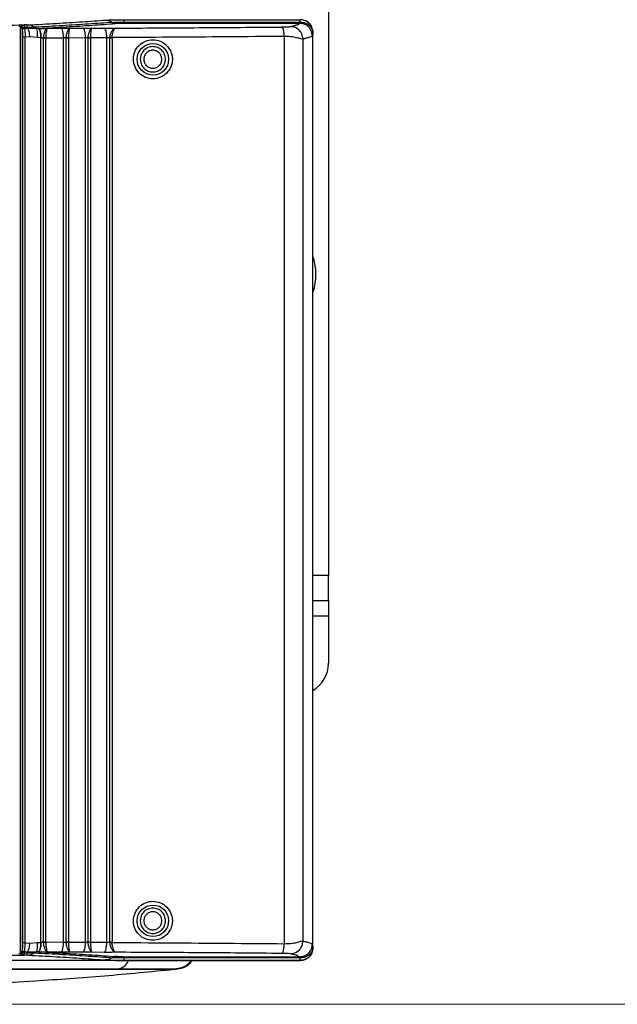
# Model space of a CAD drawing. Units: inches. Extents: x 0.4 to 10.6, y 0.4 to 8.1.
# Drawn here: x 8.3 to 8.7, y 5.3 to 5.9 of the extents above; entities that cross this region are included whole.
import ezdxf

# ---------------------------------------------------------------- set-up
doc = ezdxf.new("R2010")
doc.units = ezdxf.units.IN
doc.header["$MEASUREMENT"] = 0
doc.styles.add('SLDTEXTSTYLE0', font='TXT', dxfattribs={"width": 0.75})
doc.dimstyles.new('SLDDIMSTYLE4', dxfattribs={"dimtxt": 0.125, "dimasz": 0.13, "dimexe": 0, "dimexo": 0.0625, "dimgap": 0.03125, "dimtad": 0, "dimtih": 1, "dimtoh": 1, "dimdec": 1, "dimlfac": 20, "dimrnd": 1e-09, "dimzin": 12, "dimdsep": 46, "dimtxsty": 'SLDTEXTSTYLE0', "dimsah": 1, "dimcen": 0.09, "dimadec": 0, "dimazin": 3, "dimtfac": 1, "dimtdec": 1, "dimtofl": 0, "dimtmove": 0, "dimatfit": 3, "dimfxl": 0, "dimfrac": 2, "dimtolj": 1, "dimtzin": 12, "dimarcsym": 0})

# ---------------------------------------------------------------- blocks, each defined once
blk = doc.blocks.new('_D_6')
at = {"color": 7, "linetype": 'Continuous', "lineweight": 18}
for p, q in [((8.6585, 6.88721), (9.03575, 6.88721)), ((8.91075, 6.88721), (8.91075, 6.19588)), ((8.91075, 5.30612), (8.91075, 5.99745)), ((8.29762, 5.30612), (9.03575, 5.30612))]:
    blk.add_line(p, q, dxfattribs=at)
for points in [[(8.91075, 6.88721), (8.89075, 6.75721), (8.93075, 6.75721)], [(8.91075, 5.30612), (8.93075, 5.43612), (8.89075, 5.43612)]]:
    blk.add_solid(points, dxfattribs=at)
at = {"color": 7, "linetype": 'Continuous', "lineweight": 18, "insert": (8.74912, 6.15858), "char_height": 0.125, "attachment_point": 1, "style": 'SLDTEXTSTYLE0'}
blk.add_mtext('31.6', dxfattribs=at)

msp = doc.modelspace()

# ---------------------------------------------------------------- linework, layer by layer
at = {"color": 7, "linetype": 'Continuous', "lineweight": 25}
for p, q in [((8.52351, 5.97695), (8.52351, 5.57538)), ((8.39507, 5.92422), (8.50582, 5.92422)), ((8.39507, 5.92422), (8.39507, 5.92269)), ((8.39507, 5.92192), (8.39507, 5.92269)), ((8.39507, 5.92269), (8.50582, 5.92269)), ((8.50552, 5.92192), (8.39507, 5.92192)), ((8.50582, 5.92423), (8.50582, 5.92422)), ((8.50603, 5.92423), (8.50582, 5.92423)), ((8.50582, 5.92269), (8.50582, 5.92422)), ((8.33019, 5.91914), (8.33031, 5.91992)), ((8.33019, 5.33877), (8.33019, 5.91914)), ((8.33133, 5.91963), (8.33127, 5.91914)), ((8.33127, 5.91914), (8.33127, 5.33877)), ((8.33127, 5.91914), (8.33132, 5.91827)), ((8.33132, 5.91827), (8.33137, 5.91754)), ((8.33257, 5.92091), (8.33245, 5.92091)), ((8.33245, 5.92091), (8.3325, 5.92091)), ((8.33257, 5.92091), (8.3325, 5.92091)), ((8.33257, 5.92091), (8.3325, 5.92091)), ((8.33418, 5.92091), (8.33257, 5.92091)), ((8.33257, 5.92091), (8.33257, 5.92091)), ((8.33461, 5.91938), (8.33277, 5.91937)), ((8.33279, 5.91884), (8.33277, 5.91937)), ((8.33279, 5.91884), (8.3347, 5.91889)), ((8.3347, 5.91889), (8.33461, 5.91938)), ((8.34005, 5.91881), (8.34163, 5.91879)), ((8.34165, 5.91879), (8.34163, 5.91879)), ((8.34684, 5.91877), (8.35578, 5.91885)), ((8.36096, 5.91882), (8.36949, 5.9189)), ((8.37468, 5.91889), (8.38278, 5.91897)), ((8.51368, 5.91635), (8.51369, 5.91636)), ((8.51369, 5.91636), (8.51369, 5.91649)), ((8.51369, 5.34155), (8.51369, 5.91636)), ((8.33148, 5.91324), (8.33148, 5.34467)), ((8.3359, 5.91339), (8.33318, 5.91324)), ((8.33318, 5.34467), (8.33318, 5.91324)), ((8.3406, 5.91301), (8.3359, 5.91339)), ((8.34302, 5.91289), (8.3406, 5.91301)), ((8.34302, 5.91289), (8.34305, 5.91289)), ((8.34305, 5.34502), (8.34305, 5.91289)), ((8.34455, 5.91286), (8.34455, 5.91277)), ((8.34455, 5.91277), (8.34455, 5.34513)), ((8.34606, 5.91284), (8.35725, 5.91294)), ((8.34606, 5.91284), (8.34606, 5.91277)), ((8.34606, 5.34513), (8.34606, 5.91277)), ((8.35725, 5.34496), (8.35725, 5.91294)), ((8.35875, 5.91292), (8.35875, 5.91283)), ((8.35875, 5.91283), (8.35875, 5.34507)), ((8.36027, 5.9129), (8.37103, 5.913)), ((8.36027, 5.9129), (8.36027, 5.91283)), ((8.36027, 5.91283), (8.36027, 5.34507)), ((8.37103, 5.3449), (8.37103, 5.913)), ((8.37254, 5.91298), (8.37254, 5.9129)), ((8.37254, 5.9129), (8.37254, 5.34501)), ((8.37407, 5.91296), (8.38439, 5.91306)), ((8.37407, 5.91296), (8.37407, 5.9129)), ((8.37407, 5.9129), (8.37407, 5.34501)), ((8.38439, 5.34484), (8.38439, 5.91306)), ((8.38613, 5.91303), (8.38612, 5.91286)), ((8.38612, 5.91286), (8.38612, 5.34505)), ((8.38768, 5.91299), (8.38768, 5.91286)), ((8.38768, 5.91286), (8.38768, 5.34505)), ((8.4957, 5.91373), (8.4957, 5.34417)), ((8.50744, 5.91205), (8.50744, 5.34585)), ((8.52351, 5.55963), (8.52351, 5.57538)), ((8.51369, 5.55963), (8.52351, 5.55963)), ((8.52351, 5.55963), (8.52351, 5.54979)), ((8.52351, 5.54979), (8.52351, 5.52026)), ((8.33318, 5.34467), (8.3359, 5.34451)), ((8.3359, 5.34451), (8.3406, 5.34489)), ((8.3406, 5.34489), (8.34302, 5.34502)), ((8.34305, 5.34502), (8.34302, 5.34502)), ((8.34455, 5.34513), (8.34455, 5.34504)), ((8.34606, 5.34513), (8.34606, 5.34506)), ((8.35725, 5.34496), (8.34606, 5.34506)), ((8.35875, 5.34507), (8.35875, 5.34498)), ((8.36027, 5.34507), (8.36027, 5.345)), ((8.37103, 5.3449), (8.36027, 5.345)), ((8.37254, 5.34501), (8.37254, 5.34492)), ((8.37407, 5.34501), (8.37407, 5.34494)), ((8.38439, 5.34484), (8.37407, 5.34494)), ((8.38612, 5.34505), (8.38613, 5.34488)), ((8.38768, 5.34505), (8.38768, 5.34492)), ((8.51368, 5.34155), (8.51369, 5.34155)), ((8.51369, 5.34155), (8.51369, 5.34141)), ((8.33031, 5.33798), (8.33019, 5.33877)), ((8.33132, 5.33964), (8.33127, 5.33877)), ((8.33127, 5.33877), (8.33133, 5.33828)), ((8.33137, 5.34036), (8.33132, 5.33964)), ((8.33257, 5.33699), (8.33245, 5.337)), ((8.33245, 5.337), (8.3325, 5.337)), ((8.3325, 5.337), (8.33257, 5.337)), ((8.33257, 5.33699), (8.3325, 5.337)), ((8.33257, 5.33699), (8.33257, 5.337)), ((8.33418, 5.33699), (8.33257, 5.337)), ((8.33279, 5.33907), (8.33277, 5.33853)), ((8.33461, 5.33853), (8.33277, 5.33853)), ((8.33279, 5.33907), (8.3347, 5.33902)), ((8.3347, 5.33902), (8.33461, 5.33853)), ((8.34163, 5.33912), (8.34005, 5.3391)), ((8.34163, 5.33912), (8.34165, 5.33912)), ((8.34684, 5.33914), (8.35578, 5.33906)), ((8.36096, 5.33908), (8.36949, 5.339)), ((8.37468, 5.33902), (8.38278, 5.33894)), ((8.39507, 5.33599), (8.50552, 5.33599)), ((8.39507, 5.33522), (8.39507, 5.33599)), ((8.39507, 5.33522), (8.39507, 5.33368)), ((8.50582, 5.33522), (8.39507, 5.33522)), ((8.50582, 5.33368), (8.26229, 5.33368)), ((8.39507, 5.33368), (8.50582, 5.33368)), ((8.4265, 5.32809), (8.42705, 5.32813)), ((8.42656, 5.32815), (8.42746, 5.32814)), ((8.50582, 5.33368), (8.50582, 5.33368)), ((8.50603, 5.33368), (8.50582, 5.33368)), ((8.5062, 5.33371), (8.50676, 5.33375))]:
    msp.add_line(p, q, dxfattribs=at)
at = {"color": 1, "linetype": 'Continuous', "lineweight": 25}
for p, q in [((8.33031, 5.91992), (8.32921, 5.91992)), ((8.52351, 5.57538), (8.51369, 5.57538)), ((8.52351, 5.54979), (8.51369, 5.54979)), ((8.32921, 5.33799), (8.33031, 5.33798))]:
    msp.add_line(p, q, dxfattribs=at)
at = {"color": 7, "linetype": 'Continuous', "lineweight": 25}
for centre in [(8.4133, 5.89937), (8.4133, 5.35853)]:
    msp.add_circle(centre, 0.0099, dxfattribs=at)
for centre, radius, start, end in [((8.4802, 5.76436), 0.03543, 341.83793, 18.75103), ((8.50382, 5.52026), 0.01969, 300.0079, 0), ((8.42786, 5.31437), 0.01378, 90, 93.39083)]:
    msp.add_arc(centre, radius, start, end, dxfattribs=at)
for points, knots in [([(8.33505, 5.92093), (8.34105, 5.92126), (8.35305, 5.92191), (8.36927, 5.92292), (8.37885, 5.92362), (8.38364, 5.92397)], [0, 0, 0, 0, 0.333252, 0.666737, 1, 1, 1, 1]), ([(8.38768, 5.92252), (8.38286, 5.92217), (8.37322, 5.92147), (8.35688, 5.92045), (8.3448, 5.9198), (8.33876, 5.91947)], [0, 0, 0, 0, 0.333334, 0.666667, 1, 1, 1, 1]), ([(8.34163, 5.91879), (8.34755, 5.91911), (8.35941, 5.91976), (8.37546, 5.92076), (8.38496, 5.92146), (8.38971, 5.9218)], [0, 0, 0, 0, 0.333315, 0.666685, 1, 1, 1, 1]), ([(8.38364, 5.92397), (8.38423, 5.924), (8.38541, 5.92408), (8.3882, 5.92416), (8.39148, 5.92421), (8.39387, 5.92422), (8.39507, 5.92422)], [0, 0, 0, 0, 0.250095, 0.499971, 0.749865, 1, 1, 1, 1]), ([(8.38364, 5.92397), (8.38445, 5.92388), (8.38589, 5.92372), (8.38714, 5.92289), (8.38768, 5.92252)], [0, 0, 0, 0, 0.559554, 1, 1, 1, 1]), ([(8.38768, 5.92252), (8.38807, 5.92255), (8.38883, 5.92259), (8.39063, 5.92265), (8.39275, 5.92268), (8.3943, 5.92269), (8.39507, 5.92269)], [0, 0, 0, 0, 0.250023, 0.50003, 0.750021, 1, 1, 1, 1]), ([(8.38971, 5.9218), (8.38935, 5.92184), (8.38862, 5.92191), (8.388, 5.92232), (8.38768, 5.92252)], [0, 0, 0, 0, 0.5, 1, 1, 1, 1]), ([(8.39507, 5.92192), (8.39451, 5.92192), (8.39339, 5.92192), (8.39185, 5.92189), (8.39054, 5.92185), (8.38998, 5.92182), (8.38971, 5.9218)], [0, 0, 0, 0, 0.2499656, 0.4999612, 0.7499672, 1, 1, 1, 1]), ([(8.49966, 5.91992), (8.50056, 5.92014), (8.50237, 5.92058), (8.50433, 5.92125), (8.50512, 5.9217), (8.50552, 5.92192)], [0, 0, 0, 0, 0.329202, 0.665307, 1, 1, 1, 1]), ([(8.50552, 5.92192), (8.50558, 5.92197), (8.50569, 5.92206), (8.50578, 5.92248), (8.50582, 5.92269)], [0, 0, 0, 0, 0.519025, 1, 1, 1, 1]), ([(8.51338, 5.91405), (8.51323, 5.91521), (8.51293, 5.91751), (8.51082, 5.9201), (8.50823, 5.92164), (8.50642, 5.92183), (8.50552, 5.92192)], [0, 0, 0, 0, 0.27962, 0.55924, 0.779619, 1, 1, 1, 1]), ([(8.51368, 5.91635), (8.51358, 5.91736), (8.51341, 5.91888), (8.51242, 5.92071), (8.51121, 5.92221), (8.50959, 5.92336), (8.50765, 5.92409), (8.50645, 5.92418), (8.50582, 5.92422)], [0, 0, 0, 0, 0.242501, 0.369448, 0.499838, 0.709689, 0.844891, 1, 1, 1, 1]), ([(8.50582, 5.92269), (8.5068, 5.92259), (8.50829, 5.92243), (8.5101, 5.92163), (8.51172, 5.92057), (8.51327, 5.9188), (8.51355, 5.91717), (8.51368, 5.91635)], [0, 0, 0, 0, 0.241235, 0.367329, 0.500642, 0.750315, 1, 1, 1, 1]), ([(8.51369, 5.91649), (8.51356, 5.91752), (8.51329, 5.91952), (8.51153, 5.92201), (8.50905, 5.9238), (8.50706, 5.92408), (8.50603, 5.92423)], [0, 0, 0, 0, 0.2564789, 0.4999993, 0.7436981, 1, 1, 1, 1]), ([(8.12363, 5.92091), (8.14102, 5.92086), (8.17578, 5.92076), (8.2281, 5.92073), (8.28043, 5.92076), (8.31519, 5.92086), (8.33257, 5.92091)], [0, 0, 0, 0, 0.249999, 0.5, 0.749998, 1, 1, 1, 1]), ([(8.33245, 5.92091), (8.33207, 5.92086), (8.33151, 5.92079), (8.33088, 5.92047), (8.33053, 5.92021), (8.33038, 5.92002), (8.33031, 5.91992)], [0, 0, 0, 0, 0.4871501, 0.7336635, 0.8612689, 1, 1, 1, 1]), ([(8.33133, 5.91963), (8.3313, 5.91964), (8.33122, 5.91965), (8.33095, 5.91973), (8.33063, 5.91982), (8.33041, 5.91989), (8.33031, 5.91992)], [0, 0, 0, 0, 0.279627, 0.559283, 0.779641, 1, 1, 1, 1]), ([(8.33132, 5.91827), (8.33135, 5.91843), (8.33142, 5.91876), (8.33181, 5.91913), (8.33228, 5.91935), (8.33261, 5.91937), (8.33277, 5.91937)], [0, 0, 0, 0, 0.279588, 0.559214, 0.779606, 1, 1, 1, 1]), ([(8.3325, 5.92091), (8.3324, 5.92088), (8.33219, 5.92084), (8.33189, 5.92062), (8.33165, 5.92032), (8.33145, 5.91998), (8.33137, 5.91975), (8.33133, 5.91963)], [0, 0, 0, 0, 0.233109, 0.470731, 0.717629, 0.850057, 1, 1, 1, 1]), ([(8.33137, 5.91754), (8.3314, 5.91773), (8.33146, 5.91812), (8.33184, 5.91855), (8.3323, 5.9188), (8.33263, 5.91883), (8.33279, 5.91884)], [0, 0, 0, 0, 0.279597, 0.559229, 0.779614, 1, 1, 1, 1]), ([(8.33137, 5.91754), (8.33138, 5.91735), (8.33141, 5.91696), (8.33145, 5.91593), (8.33147, 5.91466), (8.33147, 5.91371), (8.33148, 5.91324)], [0, 0, 0, 0, 0.2464354, 0.4948653, 0.7461064, 1, 1, 1, 1]), ([(8.33257, 5.92091), (8.33261, 5.92079), (8.33269, 5.92059), (8.33275, 5.91973), (8.33277, 5.91937)], [0, 0, 0, 0, 0.58288, 1, 1, 1, 1]), ([(8.33279, 5.91884), (8.33283, 5.91859), (8.33293, 5.91808), (8.33305, 5.91674), (8.33314, 5.91509), (8.33317, 5.91386), (8.33318, 5.91324)], [0, 0, 0, 0, 0.2453986, 0.493522, 0.7451664, 1, 1, 1, 1]), ([(8.33418, 5.92091), (8.33426, 5.92092), (8.33443, 5.92092), (8.33467, 5.92092), (8.33489, 5.92093), (8.335, 5.92093), (8.33505, 5.92093)], [0, 0, 0, 0, 0.246878, 0.499276, 0.750778, 1, 1, 1, 1]), ([(8.33876, 5.91947), (8.3385, 5.91946), (8.338, 5.91943), (8.33698, 5.91941), (8.33585, 5.91939), (8.33502, 5.91938), (8.33461, 5.91938)], [0, 0, 0, 0, 0.249917, 0.499842, 0.749867, 1, 1, 1, 1]), ([(8.3347, 5.91889), (8.3357, 5.9189), (8.33766, 5.91891), (8.33926, 5.91884), (8.34005, 5.91881)], [0, 0, 0, 0, 0.508314, 1, 1, 1, 1]), ([(8.3347, 5.91889), (8.33484, 5.91863), (8.33512, 5.9181), (8.33548, 5.91676), (8.33576, 5.91516), (8.33586, 5.91398), (8.3359, 5.91339)], [0, 0, 0, 0, 0.249999, 0.5, 0.750002, 1, 1, 1, 1]), ([(8.33876, 5.91947), (8.33818, 5.91988), (8.33704, 5.9207), (8.33571, 5.92086), (8.33505, 5.92093)], [0, 0, 0, 0, 0.5, 1, 1, 1, 1]), ([(8.33876, 5.91947), (8.33896, 5.91932), (8.33936, 5.91901), (8.33982, 5.91888), (8.34005, 5.91881)], [0, 0, 0, 0, 0.5, 1, 1, 1, 1]), ([(8.34005, 5.91881), (8.34019, 5.91863), (8.34047, 5.91827), (8.3407, 5.91689), (8.34077, 5.91508), (8.34065, 5.9137), (8.3406, 5.91301)], [0, 0, 0, 0, 0.249995, 0.499999, 0.750004, 1, 1, 1, 1]), ([(8.34165, 5.91879), (8.34254, 5.91879), (8.34433, 5.9188), (8.346, 5.91878), (8.34684, 5.91877)], [0, 0, 0, 0, 0.49798, 1, 1, 1, 1]), ([(8.34684, 5.91877), (8.34666, 5.91865), (8.34631, 5.91843), (8.34558, 5.91709), (8.34497, 5.91553), (8.34463, 5.91406), (8.34458, 5.91327), (8.34455, 5.91286)], [0, 0, 0, 0, 0.256688, 0.503036, 0.743434, 0.868548, 1, 1, 1, 1]), ([(8.34684, 5.91877), (8.3468, 5.91865), (8.34671, 5.91842), (8.34647, 5.91708), (8.34624, 5.9155), (8.3461, 5.91402), (8.34607, 5.91323), (8.34606, 5.91284)], [0, 0, 0, 0, 0.255086, 0.502365, 0.744637, 0.877015, 1, 1, 1, 1]), ([(8.35578, 5.91885), (8.35667, 5.91885), (8.35845, 5.91886), (8.36012, 5.91884), (8.36096, 5.91882)], [0, 0, 0, 0, 0.49819, 1, 1, 1, 1]), ([(8.36096, 5.91882), (8.36079, 5.91871), (8.36046, 5.91849), (8.35976, 5.91715), (8.35917, 5.91558), (8.35883, 5.91412), (8.35878, 5.91333), (8.35875, 5.91292)], [0, 0, 0, 0, 0.25664, 0.502993, 0.743448, 0.868577, 1, 1, 1, 1]), ([(8.36096, 5.91882), (8.36093, 5.91871), (8.36087, 5.91848), (8.36065, 5.91714), (8.36043, 5.91556), (8.3603, 5.91408), (8.36028, 5.91329), (8.36027, 5.9129)], [0, 0, 0, 0, 0.255049, 0.50233, 0.744647, 0.877015, 1, 1, 1, 1]), ([(8.36949, 5.9189), (8.37038, 5.91891), (8.37216, 5.91892), (8.37383, 5.9189), (8.37468, 5.91889)], [0, 0, 0, 0, 0.498226, 1, 1, 1, 1]), ([(8.37468, 5.91889), (8.37452, 5.91877), (8.37421, 5.91855), (8.37353, 5.91721), (8.37295, 5.91564), (8.37262, 5.91418), (8.37257, 5.91339), (8.37254, 5.91298)], [0, 0, 0, 0, 0.256633, 0.502994, 0.743475, 0.868594, 1, 1, 1, 1]), ([(8.37468, 5.91889), (8.37465, 5.91877), (8.37461, 5.91855), (8.37442, 5.9172), (8.37422, 5.91562), (8.3741, 5.91414), (8.37408, 5.91335), (8.37407, 5.91296)], [0, 0, 0, 0, 0.255045, 0.502334, 0.744672, 0.877024, 1, 1, 1, 1]), ([(8.38278, 5.91897), (8.38338, 5.91897), (8.3846, 5.91898), (8.38647, 5.91897), (8.38825, 5.91895), (8.38924, 5.91892), (8.38973, 5.91891)], [0, 0, 0, 0, 0.2468327, 0.4964676, 0.7478174, 1, 1, 1, 1]), ([(8.38973, 5.91891), (8.3894, 5.9188), (8.38877, 5.91859), (8.38766, 5.91736), (8.3868, 5.91588), (8.38626, 5.91439), (8.38617, 5.91351), (8.38613, 5.91303)], [0, 0, 0, 0, 0.253245, 0.488475, 0.718703, 0.846097, 1, 1, 1, 1]), ([(8.38768, 5.91299), (8.38772, 5.91348), (8.38777, 5.91437), (8.38811, 5.91586), (8.3886, 5.91733), (8.38921, 5.91858), (8.38955, 5.9188), (8.38973, 5.91891)], [0, 0, 0, 0, 0.152112, 0.279964, 0.513207, 0.749419, 1, 1, 1, 1]), ([(8.38973, 5.91891), (8.40728, 5.91901), (8.44238, 5.9192), (8.47697, 5.91949), (8.49426, 5.91963)], [0, 0, 0, 0, 0.500087, 1, 1, 1, 1]), ([(8.49426, 5.91963), (8.49471, 5.91964), (8.49562, 5.91965), (8.4968, 5.91968), (8.49777, 5.91971), (8.49906, 5.91979), (8.4994, 5.91987), (8.49966, 5.91992)], [0, 0, 0, 0, 0.131567, 0.266512, 0.396979, 0.535195, 1, 1, 1, 1]), ([(8.4957, 5.91373), (8.49567, 5.91458), (8.4956, 5.91628), (8.49522, 5.91819), (8.49475, 5.91937), (8.49443, 5.91955), (8.49426, 5.91963)], [0, 0, 0, 0, 0.279636, 0.55927, 0.779635, 1, 1, 1, 1]), ([(8.50744, 5.91205), (8.50729, 5.91321), (8.50699, 5.91551), (8.5049, 5.91809), (8.50234, 5.91964), (8.50055, 5.91983), (8.49966, 5.91992)], [0, 0, 0, 0, 0.279622, 0.559243, 0.779621, 1, 1, 1, 1]), ([(8.51368, 5.91635), (8.51364, 5.91572), (8.51356, 5.91445), (8.51344, 5.91418), (8.51338, 5.91405)], [0, 0, 0, 0, 0.502441, 1, 1, 1, 1]), ([(8.34305, 5.91289), (8.34319, 5.91289), (8.34348, 5.9129), (8.3439, 5.91288), (8.34428, 5.91284), (8.34446, 5.9128), (8.34455, 5.91277)], [0, 0, 0, 0, 0.2479541, 0.4980896, 0.7372655, 1, 1, 1, 1]), ([(8.34455, 5.91286), (8.34464, 5.91286), (8.34481, 5.91286), (8.3452, 5.91286), (8.34563, 5.91285), (8.34592, 5.91285), (8.34606, 5.91284)], [0, 0, 0, 0, 0.2499977, 0.5, 0.7500023, 1, 1, 1, 1]), ([(8.35725, 5.91294), (8.35739, 5.91295), (8.35766, 5.91296), (8.35808, 5.91294), (8.35847, 5.9129), (8.35866, 5.91286), (8.35875, 5.91283)], [0, 0, 0, 0, 0.244151, 0.4807, 0.732466, 1, 1, 1, 1]), ([(8.35875, 5.91292), (8.35884, 5.91292), (8.35902, 5.91292), (8.35941, 5.91291), (8.35984, 5.91291), (8.36013, 5.9129), (8.36027, 5.9129)], [0, 0, 0, 0, 0.249998, 0.5, 0.750002, 1, 1, 1, 1]), ([(8.37103, 5.913), (8.37117, 5.91301), (8.37145, 5.91302), (8.37186, 5.913), (8.37226, 5.91296), (8.37244, 5.91292), (8.37254, 5.9129)], [0, 0, 0, 0, 0.245085, 0.48153, 0.732983, 1, 1, 1, 1]), ([(8.37254, 5.91298), (8.37263, 5.91298), (8.37281, 5.91298), (8.3732, 5.91297), (8.37364, 5.91297), (8.37392, 5.91296), (8.37407, 5.91296)], [0, 0, 0, 0, 0.249998, 0.5, 0.750002, 1, 1, 1, 1]), ([(8.38439, 5.91306), (8.38448, 5.91307), (8.38467, 5.91308), (8.38496, 5.91307), (8.38525, 5.91306), (8.38558, 5.91303), (8.38585, 5.91298), (8.38605, 5.91292), (8.3861, 5.91288), (8.38612, 5.91286)], [0, 0, 0, 0, 0.122264, 0.245794, 0.370766, 0.497352, 0.719791, 0.852784, 1, 1, 1, 1]), ([(8.38768, 5.91299), (8.3875, 5.913), (8.38714, 5.91301), (8.38665, 5.91302), (8.38627, 5.91303), (8.38617, 5.91303), (8.38613, 5.91303)], [0, 0, 0, 0, 0.249992, 0.5, 0.750007, 1, 1, 1, 1]), ([(8.4957, 5.91373), (8.48368, 5.91363), (8.45976, 5.91343), (8.42373, 5.91319), (8.39966, 5.91306), (8.38768, 5.91299)], [0, 0, 0, 0, 0.336533, 0.669867, 1, 1, 1, 1]), ([(8.40255, 5.8935), (8.40194, 5.895), (8.40101, 5.89726), (8.40104, 5.90052), (8.40164, 5.90368), (8.40357, 5.90732), (8.40735, 5.91043), (8.41202, 5.91186), (8.41683, 5.9114), (8.42125, 5.9092), (8.42311, 5.90656), (8.42404, 5.90524)], [0, 0, 0, 0, 0.124895, 0.187654, 0.25041, 0.375305, 0.500235, 0.625187, 0.750169, 0.875102, 1, 1, 1, 1]), ([(8.50744, 5.91205), (8.50709, 5.91207), (8.50655, 5.91209), (8.505, 5.91253), (8.50308, 5.91304), (8.50007, 5.91368), (8.49714, 5.91372), (8.4957, 5.91373)], [0, 0, 0, 0, 0.244668, 0.372107, 0.500858, 0.755766, 1, 1, 1, 1]), ([(8.51338, 5.91405), (8.51306, 5.91387), (8.51248, 5.91353), (8.51124, 5.91307), (8.51009, 5.91271), (8.50913, 5.91245), (8.50841, 5.91228), (8.50787, 5.91215), (8.50756, 5.91208), (8.50744, 5.91205)], [0, 0, 0, 0, 0.2738354, 0.5048045, 0.6929062, 0.8058507, 0.8946813, 0.9593977, 1, 1, 1, 1]), ([(8.42404, 5.90524), (8.42439, 5.90451), (8.42508, 5.90306), (8.42555, 5.90066), (8.42557, 5.89823), (8.42495, 5.89506), (8.42303, 5.89142), (8.41925, 5.88832), (8.4146, 5.88688), (8.40978, 5.88734), (8.40536, 5.88954), (8.40349, 5.89218), (8.40255, 5.8935)], [0, 0, 0, 0, 0.062719, 0.125435, 0.188151, 0.250868, 0.375689, 0.500545, 0.625422, 0.750303, 0.875162, 1, 1, 1, 1]), ([(8.42123, 5.89937), (8.42112, 5.9004), (8.42095, 5.90197), (8.41993, 5.90382), (8.41862, 5.90542), (8.41641, 5.90689), (8.4133, 5.90752), (8.41018, 5.90689), (8.40798, 5.90542), (8.40667, 5.90382), (8.40565, 5.90197), (8.40548, 5.9004), (8.40536, 5.89937)], [0, 0, 0, 0, 0.1239385, 0.1880578, 0.2517518, 0.3739225, 0.5, 0.6260775, 0.7482482, 0.8119422, 0.8760615, 1, 1, 1, 1]), ([(8.40536, 5.89937), (8.40547, 5.89837), (8.40563, 5.89684), (8.40662, 5.89499), (8.40765, 5.89372), (8.40892, 5.89269), (8.41076, 5.89173), (8.4133, 5.89124), (8.41583, 5.89173), (8.41768, 5.89269), (8.41895, 5.89372), (8.41998, 5.89499), (8.42097, 5.89684), (8.42113, 5.89837), (8.42123, 5.89937)], [0, 0, 0, 0, 0.119728, 0.18418, 0.25, 0.31582, 0.380272, 0.5, 0.619728, 0.68418, 0.75, 0.81582, 0.880272, 1, 1, 1, 1]), ([(8.40255, 5.3644), (8.40349, 5.36572), (8.40536, 5.36837), (8.40978, 5.37057), (8.4146, 5.37102), (8.41925, 5.36959), (8.42303, 5.36648), (8.42495, 5.36285), (8.42557, 5.35967), (8.42555, 5.35724), (8.42508, 5.35485), (8.42439, 5.35339), (8.42404, 5.35267)], [0, 0, 0, 0, 0.124838, 0.249697, 0.374578, 0.499455, 0.624311, 0.749132, 0.811849, 0.874565, 0.937281, 1, 1, 1, 1]), ([(8.42123, 5.35853), (8.42113, 5.35953), (8.42097, 5.36107), (8.41998, 5.36292), (8.41895, 5.36419), (8.41768, 5.36522), (8.41583, 5.36618), (8.4133, 5.36666), (8.41076, 5.36618), (8.40892, 5.36522), (8.40765, 5.36419), (8.40662, 5.36292), (8.40563, 5.36107), (8.40547, 5.35953), (8.40536, 5.35853)], [0, 0, 0, 0, 0.1197284, 0.1841803, 0.25, 0.3158197, 0.3802716, 0.5, 0.6197284, 0.6841803, 0.75, 0.8158197, 0.8802716, 1, 1, 1, 1]), ([(8.42404, 5.35267), (8.42311, 5.35135), (8.42125, 5.34871), (8.41683, 5.3465), (8.41202, 5.34604), (8.40735, 5.34747), (8.40357, 5.35058), (8.40164, 5.35422), (8.40104, 5.35739), (8.40101, 5.36065), (8.40194, 5.3629), (8.40255, 5.3644)], [0, 0, 0, 0, 0.124898, 0.249831, 0.374813, 0.499765, 0.624695, 0.74959, 0.812346, 0.875105, 1, 1, 1, 1]), ([(8.40536, 5.35853), (8.40548, 5.3575), (8.40565, 5.35594), (8.40667, 5.35409), (8.40798, 5.35248), (8.41018, 5.35101), (8.4133, 5.35039), (8.41641, 5.35101), (8.41862, 5.35248), (8.41993, 5.35409), (8.42095, 5.35594), (8.42112, 5.3575), (8.42123, 5.35853)], [0, 0, 0, 0, 0.123939, 0.188058, 0.251752, 0.373923, 0.5, 0.626077, 0.748248, 0.811942, 0.876061, 1, 1, 1, 1]), ([(8.33148, 5.34467), (8.33147, 5.34419), (8.33147, 5.34324), (8.33145, 5.34197), (8.33141, 5.34095), (8.33138, 5.34056), (8.33137, 5.34036)], [0, 0, 0, 0, 0.253894, 0.505135, 0.753565, 1, 1, 1, 1]), ([(8.33279, 5.33907), (8.33283, 5.33932), (8.33293, 5.33982), (8.33305, 5.34116), (8.33314, 5.34281), (8.33317, 5.34405), (8.33318, 5.34467)], [0, 0, 0, 0, 0.245399, 0.493522, 0.745166, 1, 1, 1, 1]), ([(8.3359, 5.34451), (8.33586, 5.34392), (8.33576, 5.34274), (8.33548, 5.34114), (8.33512, 5.3398), (8.33484, 5.33928), (8.3347, 5.33902)], [0, 0, 0, 0, 0.2499984, 0.4999999, 0.7500015, 1, 1, 1, 1]), ([(8.3406, 5.34489), (8.34065, 5.3442), (8.34077, 5.34282), (8.3407, 5.34102), (8.34047, 5.33964), (8.34019, 5.33928), (8.34005, 5.3391)], [0, 0, 0, 0, 0.249996, 0.5, 0.750004, 1, 1, 1, 1]), ([(8.34455, 5.34513), (8.34446, 5.34511), (8.34428, 5.34507), (8.3439, 5.34503), (8.34348, 5.34501), (8.34319, 5.34502), (8.34305, 5.34502)], [0, 0, 0, 0, 0.2626466, 0.5019161, 0.7520197, 1, 1, 1, 1]), ([(8.34606, 5.34506), (8.34592, 5.34506), (8.34563, 5.34506), (8.3452, 5.34505), (8.34481, 5.34504), (8.34464, 5.34504), (8.34455, 5.34504)], [0, 0, 0, 0, 0.249998, 0.5, 0.750002, 1, 1, 1, 1]), ([(8.34455, 5.34504), (8.34458, 5.34464), (8.34463, 5.34384), (8.34497, 5.34238), (8.34558, 5.34081), (8.34631, 5.33948), (8.34666, 5.33925), (8.34684, 5.33914)], [0, 0, 0, 0, 0.131453, 0.256567, 0.496965, 0.743312, 1, 1, 1, 1]), ([(8.34606, 5.34506), (8.34607, 5.34468), (8.3461, 5.34388), (8.34624, 5.34241), (8.34647, 5.34082), (8.34671, 5.33948), (8.3468, 5.33926), (8.34684, 5.33914)], [0, 0, 0, 0, 0.122981, 0.255364, 0.497635, 0.744914, 1, 1, 1, 1]), ([(8.35875, 5.34507), (8.35866, 5.34505), (8.35848, 5.34501), (8.3581, 5.34497), (8.35767, 5.34495), (8.35739, 5.34496), (8.35725, 5.34496)], [0, 0, 0, 0, 0.262256, 0.501856, 0.752233, 1, 1, 1, 1]), ([(8.36027, 5.345), (8.36013, 5.345), (8.35984, 5.345), (8.35941, 5.34499), (8.35902, 5.34499), (8.35884, 5.34499), (8.35875, 5.34498)], [0, 0, 0, 0, 0.249998, 0.5, 0.750002, 1, 1, 1, 1]), ([(8.35875, 5.34498), (8.35878, 5.34458), (8.35883, 5.34379), (8.35917, 5.34232), (8.35976, 5.34075), (8.36046, 5.33942), (8.36079, 5.33919), (8.36096, 5.33908)], [0, 0, 0, 0, 0.131424, 0.256553, 0.497007, 0.74336, 1, 1, 1, 1]), ([(8.36027, 5.345), (8.36028, 5.34462), (8.3603, 5.34382), (8.36043, 5.34235), (8.36065, 5.34077), (8.36087, 5.33942), (8.36093, 5.3392), (8.36096, 5.33908)], [0, 0, 0, 0, 0.1229818, 0.2553541, 0.4976706, 0.7449515, 1, 1, 1, 1]), ([(8.37254, 5.34501), (8.37245, 5.34499), (8.37227, 5.34495), (8.37188, 5.34491), (8.37146, 5.34489), (8.37117, 5.3449), (8.37103, 5.3449)], [0, 0, 0, 0, 0.2619369, 0.5017339, 0.7520934, 1, 1, 1, 1]), ([(8.37407, 5.34494), (8.37392, 5.34494), (8.37364, 5.34494), (8.3732, 5.34493), (8.37281, 5.34493), (8.37263, 5.34493), (8.37254, 5.34492)], [0, 0, 0, 0, 0.249998, 0.5, 0.750002, 1, 1, 1, 1]), ([(8.37254, 5.34492), (8.37257, 5.34452), (8.37262, 5.34373), (8.37295, 5.34226), (8.37353, 5.34069), (8.37421, 5.33936), (8.37452, 5.33913), (8.37468, 5.33902)], [0, 0, 0, 0, 0.131407, 0.256526, 0.497007, 0.743367, 1, 1, 1, 1]), ([(8.37407, 5.34494), (8.37408, 5.34456), (8.3741, 5.34376), (8.37422, 5.34229), (8.37442, 5.3407), (8.37461, 5.33936), (8.37465, 5.33913), (8.37468, 5.33902)], [0, 0, 0, 0, 0.122973, 0.255329, 0.497667, 0.744955, 1, 1, 1, 1]), ([(8.38612, 5.34505), (8.3861, 5.34503), (8.38605, 5.34499), (8.38585, 5.34493), (8.38558, 5.34488), (8.38525, 5.34485), (8.38496, 5.34483), (8.38467, 5.34483), (8.38448, 5.34484), (8.38439, 5.34484)], [0, 0, 0, 0, 0.147032, 0.279956, 0.502599, 0.629174, 0.754151, 0.8777, 1, 1, 1, 1]), ([(8.38613, 5.34488), (8.38617, 5.34488), (8.38627, 5.34488), (8.38665, 5.34489), (8.38714, 5.3449), (8.3875, 5.34491), (8.38768, 5.34492)], [0, 0, 0, 0, 0.249993, 0.5, 0.750008, 1, 1, 1, 1]), ([(8.38613, 5.34488), (8.38617, 5.3444), (8.38626, 5.34352), (8.3868, 5.34203), (8.38766, 5.34055), (8.38877, 5.33931), (8.3894, 5.33911), (8.38973, 5.339)], [0, 0, 0, 0, 0.153214, 0.280373, 0.510884, 0.746892, 1, 1, 1, 1]), ([(8.38973, 5.339), (8.38955, 5.33911), (8.38921, 5.33932), (8.3886, 5.34058), (8.38811, 5.34205), (8.38777, 5.34354), (8.38772, 5.34443), (8.38768, 5.34492)], [0, 0, 0, 0, 0.250443, 0.48744, 0.720968, 0.848574, 1, 1, 1, 1]), ([(8.38768, 5.34492), (8.39977, 5.34485), (8.42394, 5.34472), (8.45997, 5.34447), (8.48378, 5.34427), (8.4957, 5.34417)], [0, 0, 0, 0, 0.3330293, 0.6663625, 1, 1, 1, 1]), ([(8.49426, 5.33827), (8.49445, 5.33838), (8.49482, 5.3386), (8.49528, 5.33998), (8.49562, 5.3419), (8.49567, 5.34342), (8.4957, 5.34417)], [0, 0, 0, 0, 0.25, 0.5, 0.75, 1, 1, 1, 1]), ([(8.4957, 5.34417), (8.49714, 5.34419), (8.50008, 5.34423), (8.50367, 5.34499), (8.50635, 5.3458), (8.50708, 5.34583), (8.50744, 5.34585)], [0, 0, 0, 0, 0.244646, 0.50001, 0.755732, 1, 1, 1, 1]), ([(8.49966, 5.33798), (8.5008, 5.33814), (8.50307, 5.33844), (8.50563, 5.34055), (8.50716, 5.34314), (8.50735, 5.34495), (8.50744, 5.34585)], [0, 0, 0, 0, 0.279622, 0.559243, 0.779621, 1, 1, 1, 1]), ([(8.50552, 5.33599), (8.50655, 5.3361), (8.5086, 5.33634), (8.5112, 5.33817), (8.51302, 5.34076), (8.51326, 5.34282), (8.51338, 5.34385)], [0, 0, 0, 0, 0.25, 0.5, 0.75, 1, 1, 1, 1]), ([(8.51368, 5.34155), (8.51368, 5.34155), (8.51367, 5.34083), (8.51335, 5.33955), (8.51234, 5.33803), (8.51109, 5.33689), (8.50975, 5.33608), (8.50794, 5.3354), (8.50661, 5.33529), (8.50582, 5.33522)], [0, 0, 0, 0, 0.001067, 0.213066, 0.399424, 0.517301, 0.671024, 0.805659, 1, 1, 1, 1]), ([(8.51369, 5.34141), (8.51356, 5.34039), (8.51329, 5.33838), (8.51153, 5.33589), (8.50905, 5.33411), (8.50705, 5.33382), (8.50603, 5.33368)], [0, 0, 0, 0, 0.256476, 0.5, 0.743695, 1, 1, 1, 1]), ([(8.50744, 5.34585), (8.50756, 5.34583), (8.50787, 5.34576), (8.50841, 5.34563), (8.50913, 5.34545), (8.51009, 5.34519), (8.51124, 5.34484), (8.51248, 5.34438), (8.51306, 5.34404), (8.51338, 5.34385)], [0, 0, 0, 0, 0.040546, 0.105223, 0.19403, 0.306966, 0.495082, 0.726094, 1, 1, 1, 1]), ([(8.51338, 5.34385), (8.51344, 5.34372), (8.51356, 5.34346), (8.51364, 5.34219), (8.51368, 5.34155)], [0, 0, 0, 0, 0.499097, 1, 1, 1, 1]), ([(8.33133, 5.33828), (8.3313, 5.33827), (8.33122, 5.33826), (8.33095, 5.33818), (8.33063, 5.33808), (8.33041, 5.33802), (8.33031, 5.33798)], [0, 0, 0, 0, 0.279627, 0.559283, 0.779641, 1, 1, 1, 1]), ([(8.33245, 5.337), (8.33207, 5.33704), (8.33151, 5.33711), (8.33088, 5.33744), (8.33053, 5.3377), (8.33038, 5.33789), (8.33031, 5.33798)], [0, 0, 0, 0, 0.488005, 0.733374, 0.860385, 1, 1, 1, 1]), ([(8.33277, 5.33853), (8.33257, 5.33855), (8.33215, 5.33858), (8.33167, 5.33888), (8.33138, 5.33925), (8.33134, 5.33951), (8.33132, 5.33964)], [0, 0, 0, 0, 0.279588, 0.559214, 0.779606, 1, 1, 1, 1]), ([(8.33133, 5.33828), (8.33137, 5.33815), (8.33145, 5.33792), (8.33165, 5.33758), (8.33189, 5.33729), (8.33219, 5.33707), (8.3324, 5.33702), (8.3325, 5.337)], [0, 0, 0, 0, 0.150868, 0.282664, 0.528429, 0.765887, 1, 1, 1, 1]), ([(8.33137, 5.34036), (8.3314, 5.34017), (8.33146, 5.33979), (8.33184, 5.33936), (8.3323, 5.33911), (8.33263, 5.33908), (8.33279, 5.33907)], [0, 0, 0, 0, 0.279597, 0.559229, 0.779614, 1, 1, 1, 1]), ([(8.33257, 5.337), (8.33261, 5.33709), (8.33268, 5.33726), (8.33274, 5.33811), (8.33277, 5.33853)], [0, 0, 0, 0, 0.499983, 1, 1, 1, 1]), ([(8.33505, 5.33697), (8.335, 5.33698), (8.33489, 5.33698), (8.33467, 5.33699), (8.33443, 5.33699), (8.33426, 5.33699), (8.33418, 5.33699)], [0, 0, 0, 0, 0.249219, 0.500866, 0.753266, 1, 1, 1, 1]), ([(8.33461, 5.33853), (8.33502, 5.33852), (8.33585, 5.33852), (8.33698, 5.3385), (8.338, 5.33847), (8.3385, 5.33845), (8.33876, 5.33844)], [0, 0, 0, 0, 0.249889, 0.499926, 0.750009, 1, 1, 1, 1]), ([(8.3347, 5.33902), (8.3357, 5.33901), (8.33766, 5.33899), (8.33926, 5.33906), (8.34005, 5.3391)], [0, 0, 0, 0, 0.5083139, 1, 1, 1, 1]), ([(8.33505, 5.33697), (8.33571, 5.33705), (8.33704, 5.3372), (8.33818, 5.33803), (8.33876, 5.33844)], [0, 0, 0, 0, 0.5, 1, 1, 1, 1]), ([(8.33505, 5.33697), (8.34105, 5.33665), (8.35305, 5.336), (8.36927, 5.33498), (8.37885, 5.33429), (8.38364, 5.33394)], [0, 0, 0, 0, 0.333253, 0.666737, 1, 1, 1, 1]), ([(8.33876, 5.33844), (8.3448, 5.33811), (8.35688, 5.33746), (8.37322, 5.33644), (8.38286, 5.33573), (8.38768, 5.33538)], [0, 0, 0, 0, 0.333333, 0.666666, 1, 1, 1, 1]), ([(8.34163, 5.33912), (8.34755, 5.3388), (8.35941, 5.33815), (8.37546, 5.33714), (8.38496, 5.33645), (8.38971, 5.3361)], [0, 0, 0, 0, 0.333315, 0.666685, 1, 1, 1, 1]), ([(8.34165, 5.33912), (8.34254, 5.33911), (8.34433, 5.3391), (8.346, 5.33913), (8.34684, 5.33914)], [0, 0, 0, 0, 0.49798, 1, 1, 1, 1]), ([(8.35578, 5.33906), (8.35667, 5.33906), (8.35845, 5.33905), (8.36012, 5.33907), (8.36096, 5.33908)], [0, 0, 0, 0, 0.49819, 1, 1, 1, 1]), ([(8.36949, 5.339), (8.37038, 5.339), (8.37216, 5.33899), (8.37383, 5.33901), (8.37468, 5.33902)], [0, 0, 0, 0, 0.4982262, 1, 1, 1, 1]), ([(8.38278, 5.33894), (8.38338, 5.33894), (8.3846, 5.33893), (8.38647, 5.33894), (8.38825, 5.33896), (8.38924, 5.33899), (8.38973, 5.339)], [0, 0, 0, 0, 0.246833, 0.496468, 0.747817, 1, 1, 1, 1]), ([(8.38768, 5.33538), (8.38698, 5.33493), (8.38571, 5.33413), (8.38427, 5.334), (8.38364, 5.33394)], [0, 0, 0, 0, 0.559554, 1, 1, 1, 1]), ([(8.38971, 5.3361), (8.38935, 5.33607), (8.38862, 5.336), (8.388, 5.33559), (8.38768, 5.33538)], [0, 0, 0, 0, 0.5, 1, 1, 1, 1]), ([(8.39507, 5.33522), (8.3943, 5.33522), (8.39275, 5.33522), (8.39063, 5.33526), (8.38883, 5.33531), (8.38807, 5.33536), (8.38768, 5.33538)], [0, 0, 0, 0, 0.249981, 0.49997, 0.749976, 1, 1, 1, 1]), ([(8.39507, 5.33599), (8.39451, 5.33599), (8.39339, 5.33599), (8.39185, 5.33602), (8.39054, 5.33605), (8.38998, 5.33609), (8.38971, 5.3361)], [0, 0, 0, 0, 0.249966, 0.499961, 0.749967, 1, 1, 1, 1]), ([(8.38973, 5.339), (8.40728, 5.3389), (8.44237, 5.3387), (8.47697, 5.33842), (8.49426, 5.33827)], [0, 0, 0, 0, 0.499954, 1, 1, 1, 1]), ([(8.49426, 5.33827), (8.49471, 5.33827), (8.49562, 5.33826), (8.4968, 5.33823), (8.49777, 5.33819), (8.49906, 5.33811), (8.4994, 5.33804), (8.49966, 5.33798)], [0, 0, 0, 0, 0.131765, 0.26678, 0.397359, 0.535698, 1, 1, 1, 1]), ([(8.49966, 5.33798), (8.49978, 5.33796), (8.50003, 5.3379), (8.50039, 5.33781), (8.50075, 5.33772), (8.5011, 5.33764), (8.50144, 5.33755), (8.50176, 5.33746), (8.50257, 5.33723), (8.50413, 5.33674), (8.50498, 5.33628), (8.50552, 5.33599)], [0, 0, 0, 0, 0.040758, 0.08634, 0.129712, 0.174005, 0.218312, 0.263034, 0.308312, 0.557122, 1, 1, 1, 1]), ([(8.50582, 5.33522), (8.50578, 5.33542), (8.50569, 5.33585), (8.50558, 5.33594), (8.50552, 5.33599)], [0, 0, 0, 0, 0.480892, 1, 1, 1, 1]), ([(8.39036, 5.32815), (8.38867, 5.32815), (8.38485, 5.32815), (8.37763, 5.32815), (8.36883, 5.32815), (8.35862, 5.32815), (8.34729, 5.32815), (8.33285, 5.32815), (8.31523, 5.32815), (8.29449, 5.32815), (8.27612, 5.32815), (8.26469, 5.32815), (8.2605, 5.32815)], [0, 0, 0, 0, 0.049588, 0.111959, 0.184587, 0.26544, 0.353216, 0.446765, 0.594296, 0.748687, 0.907756, 1, 1, 1, 1]), ([(8.38364, 5.33394), (8.38423, 5.3339), (8.38541, 5.33383), (8.3882, 5.33375), (8.39148, 5.33369), (8.39387, 5.33369), (8.39507, 5.33368)], [0, 0, 0, 0, 0.250095, 0.49997, 0.749862, 1, 1, 1, 1]), ([(8.42656, 5.32815), (8.42616, 5.32815), (8.42536, 5.32815), (8.42296, 5.32815), (8.41969, 5.32815), (8.41588, 5.32815), (8.4119, 5.32815), (8.40812, 5.32815), (8.40402, 5.32815), (8.39963, 5.32815), (8.39525, 5.32815), (8.39186, 5.32815), (8.39036, 5.32815)], [0, 0, 0, 0, 0.151445, 0.30015, 0.444472, 0.582378, 0.669821, 0.751861, 0.827439, 0.895317, 0.953621, 1, 1, 1, 1]), ([(8.42746, 5.32814), (8.42917, 5.3284), (8.43259, 5.32892), (8.43627, 5.33118), (8.4375, 5.33317), (8.43781, 5.33368)], [0, 0, 0, 0, 0.426261, 0.852521, 1, 1, 1, 1]), ([(8.25709, 5.31768), (8.26601, 5.31783), (8.29348, 5.31831), (8.33547, 5.32052), (8.38304, 5.32384), (8.41204, 5.32668), (8.42655, 5.3281)], [0, 0, 0, 0, 0.157618, 0.485209, 0.742604, 1, 1, 1, 1]), ([(8.26048, 5.3281), (8.26204, 5.3281), (8.27003, 5.3281), (8.28414, 5.3281), (8.30257, 5.3281), (8.32026, 5.3281), (8.33708, 5.3281), (8.35284, 5.3281), (8.3674, 5.3281), (8.38062, 5.3281), (8.39238, 5.3281), (8.40255, 5.3281), (8.41105, 5.3281), (8.41777, 5.3281), (8.42272, 5.3281), (8.4256, 5.3281), (8.4268, 5.3281), (8.42649, 5.3281), (8.42647, 5.3281)], [0, 0, 0, 0, 0.016896, 0.086656, 0.156416, 0.226176, 0.295936, 0.365696, 0.435456, 0.505216, 0.574976, 0.644736, 0.714495, 0.784255, 0.854015, 0.923775, 0.993535, 1, 1, 1, 1])]:
    msp.add_open_spline(points, degree=3, knots=knots, dxfattribs=at)
for points in [[(8.33019, 5.91914), (8.33026, 5.91914), (8.33039, 5.91914), (8.33059, 5.91914), (8.33077, 5.91914), (8.33094, 5.91914), (8.33107, 5.91914), (8.33118, 5.91914), (8.33125, 5.91914), (8.33126, 5.91914), (8.33127, 5.91914)], [(8.33461, 5.91938), (8.33454, 5.9198), (8.33441, 5.92065), (8.33425, 5.92083), (8.33418, 5.92091)], [(8.34163, 5.91879), (8.3418, 5.91868), (8.34216, 5.91846), (8.34262, 5.91708), (8.34294, 5.91516), (8.343, 5.91364), (8.34302, 5.91289)], [(8.34305, 5.91289), (8.34302, 5.91364), (8.34297, 5.91516), (8.34265, 5.91708), (8.34219, 5.91846), (8.34183, 5.91868), (8.34165, 5.91879)], [(8.35725, 5.91294), (8.35722, 5.9137), (8.35716, 5.91521), (8.35682, 5.91714), (8.35634, 5.91851), (8.35597, 5.91873), (8.35578, 5.91885)], [(8.37103, 5.913), (8.371, 5.91376), (8.37094, 5.91527), (8.37059, 5.9172), (8.37009, 5.91857), (8.36969, 5.91879), (8.36949, 5.9189)], [(8.38439, 5.91306), (8.38436, 5.91382), (8.3843, 5.91534), (8.38392, 5.91726), (8.3834, 5.91864), (8.38298, 5.91886), (8.38278, 5.91897)], [(8.33318, 5.91324), (8.33308, 5.91324), (8.33288, 5.91324), (8.33257, 5.91324), (8.33228, 5.91324), (8.33201, 5.91324), (8.33179, 5.91324), (8.33162, 5.91324), (8.33151, 5.91324), (8.33149, 5.91324), (8.33148, 5.91324)], [(8.34606, 5.91277), (8.34592, 5.91277), (8.34563, 5.91277), (8.3452, 5.91277), (8.34481, 5.91277), (8.34464, 5.91277), (8.34455, 5.91277)], [(8.36027, 5.91283), (8.36013, 5.91283), (8.35984, 5.91283), (8.35941, 5.91283), (8.35902, 5.91283), (8.35884, 5.91283), (8.35875, 5.91283)], [(8.37254, 5.9129), (8.37263, 5.9129), (8.37281, 5.9129), (8.3732, 5.9129), (8.37364, 5.9129), (8.37392, 5.9129), (8.37407, 5.9129)], [(8.38612, 5.91286), (8.38617, 5.91286), (8.38627, 5.91286), (8.38665, 5.91286), (8.38714, 5.91286), (8.3875, 5.91286), (8.38768, 5.91286)], [(8.41895, 5.89937), (8.41886, 5.90011), (8.41869, 5.90159), (8.41739, 5.90347), (8.41552, 5.90473), (8.4133, 5.90517), (8.41108, 5.90473), (8.40921, 5.90347), (8.4079, 5.90159), (8.40773, 5.90011), (8.40765, 5.89937)], [(8.40765, 5.89937), (8.40773, 5.89863), (8.4079, 5.89715), (8.40921, 5.89527), (8.41108, 5.89402), (8.4133, 5.89358), (8.41552, 5.89402), (8.41739, 5.89527), (8.41869, 5.89715), (8.41886, 5.89863), (8.41895, 5.89937)], [(8.41895, 5.35853), (8.41886, 5.35927), (8.41869, 5.36075), (8.41739, 5.36263), (8.41552, 5.36389), (8.4133, 5.36433), (8.41108, 5.36389), (8.40921, 5.36263), (8.4079, 5.36075), (8.40773, 5.35927), (8.40765, 5.35853)], [(8.40765, 5.35853), (8.40773, 5.35779), (8.4079, 5.35632), (8.40921, 5.35444), (8.41108, 5.35318), (8.4133, 5.35274), (8.41552, 5.35318), (8.41739, 5.35444), (8.41869, 5.35632), (8.41886, 5.35779), (8.41895, 5.35853)], [(8.33318, 5.34467), (8.33308, 5.34467), (8.33288, 5.34467), (8.33257, 5.34467), (8.33228, 5.34467), (8.33201, 5.34467), (8.33179, 5.34467), (8.33162, 5.34467), (8.33151, 5.34467), (8.33149, 5.34467), (8.33148, 5.34467)], [(8.34302, 5.34502), (8.343, 5.34426), (8.34294, 5.34275), (8.34262, 5.34082), (8.34216, 5.33945), (8.3418, 5.33923), (8.34163, 5.33912)], [(8.34165, 5.33912), (8.34183, 5.33923), (8.34219, 5.33945), (8.34265, 5.34082), (8.34297, 5.34275), (8.34302, 5.34426), (8.34305, 5.34502)], [(8.34455, 5.34513), (8.34464, 5.34513), (8.34481, 5.34513), (8.3452, 5.34513), (8.34563, 5.34513), (8.34592, 5.34513), (8.34606, 5.34513)], [(8.35578, 5.33906), (8.35597, 5.33917), (8.35634, 5.33939), (8.35682, 5.34077), (8.35716, 5.34269), (8.35722, 5.34421), (8.35725, 5.34496)], [(8.36027, 5.34507), (8.36013, 5.34507), (8.35984, 5.34507), (8.35941, 5.34507), (8.35902, 5.34507), (8.35884, 5.34507), (8.35875, 5.34507)], [(8.36949, 5.339), (8.36969, 5.33911), (8.37009, 5.33933), (8.37059, 5.34071), (8.37094, 5.34263), (8.371, 5.34415), (8.37103, 5.3449)], [(8.37407, 5.34501), (8.37392, 5.34501), (8.37364, 5.34501), (8.3732, 5.34501), (8.37281, 5.34501), (8.37263, 5.34501), (8.37254, 5.34501)], [(8.38278, 5.33894), (8.38298, 5.33905), (8.3834, 5.33927), (8.38392, 5.34065), (8.3843, 5.34257), (8.38436, 5.34408), (8.38439, 5.34484)], [(8.38768, 5.34505), (8.3875, 5.34505), (8.38714, 5.34505), (8.38665, 5.34505), (8.38627, 5.34505), (8.38617, 5.34505), (8.38612, 5.34505)], [(8.50582, 5.33368), (8.50685, 5.3338), (8.50891, 5.33404), (8.51151, 5.33586), (8.51333, 5.33846), (8.51357, 5.34052), (8.51368, 5.34155)], [(8.33127, 5.33877), (8.33126, 5.33877), (8.33125, 5.33877), (8.33118, 5.33877), (8.33107, 5.33877), (8.33094, 5.33877), (8.33077, 5.33877), (8.33059, 5.33877), (8.33039, 5.33877), (8.33026, 5.33877), (8.33019, 5.33877)], [(8.33418, 5.33699), (8.33425, 5.33708), (8.33441, 5.33726), (8.33454, 5.3381), (8.33461, 5.33853)], [(8.33876, 5.33844), (8.33896, 5.33859), (8.33936, 5.33889), (8.33982, 5.33903), (8.34005, 5.3391)], [(8.50582, 5.33368), (8.50582, 5.33377), (8.50582, 5.33395), (8.50582, 5.3348), (8.50582, 5.33522)]]:
    msp.add_open_spline(points, degree=3, dxfattribs=at)
at = {"color": 1, "linetype": 'Continuous', "lineweight": 25}
for points, knots in [([(8.26342, 5.33714), (8.26908, 5.33713), (8.29217, 5.33712), (8.31519, 5.33705), (8.33257, 5.33699)], [0, 0, 0, 0, 0.245106, 1, 1, 1, 1]), ([(8.39036, 5.32815), (8.3916, 5.32836), (8.39408, 5.32879), (8.39679, 5.33106), (8.39771, 5.33312), (8.39795, 5.33368)], [0, 0, 0, 0, 0.421539, 0.843076, 1, 1, 1, 1]), ([(8.43729, 5.33368), (8.43694, 5.33312), (8.43565, 5.33106), (8.43182, 5.32879), (8.42831, 5.32836), (8.42656, 5.32815)], [0, 0, 0, 0, 0.156924, 0.578461, 1, 1, 1, 1])]:
    msp.add_open_spline(points, degree=3, knots=knots, dxfattribs=at)

# ---------------------------------------------------------------- dimensions: what is measured, and where the dimension line sits
at = {"color": 7, "linetype": 'Continuous', "lineweight": 18}
dim = msp.add_linear_dim(base=(8.91075, 6.88721), p1=(8.24762, 5.30612), p2=(8.6085, 6.88721), angle=90, dimstyle='SLDDIMSTYLE4', dxfattribs=at)
dim.commit()
dim.dimension.update_dxf_attribs({"geometry": '_D_6', "text_midpoint": (8.91075, 6.09666), "dimtype": 160})

doc.saveas('drawing.dxf')
